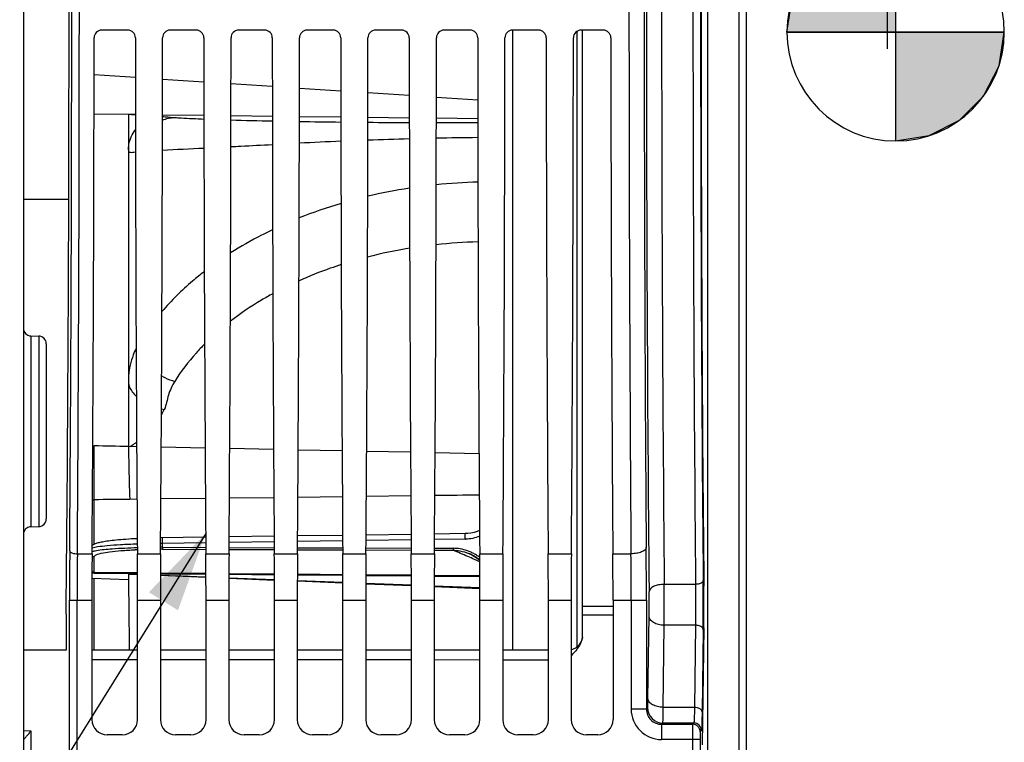
# Model space of a CAD drawing. Units: millimetres. Extents: x 0 to 594, y 0 to 420.
# Drawn here: x 128 to 171, y 248 to 280 of the extents above; entities that cross this region are included whole.
import ezdxf

# ---------------------------------------------------------------- set-up
doc = ezdxf.new("R2010")
doc.units = ezdxf.units.MM
doc.header["$LTSCALE"] = 32.67
doc.layers.get('0').update_dxf_attribs({"linetype": 'CONTINUOUS'})
doc.layers.add('7_ALL_FEATURES', color=7, linetype='CONTINUOUS')
doc.styles.get("Standard").update_dxf_attribs({"font": 'txt', "width": 0.85})
doc.dimstyles.get("Standard").update_dxf_attribs({"dimtxt": 3.5, "dimasz": 3.5, "dimexe": 1.5, "dimexo": 1, "dimtad": 1, "dimdec": 4, "dimtxsty": 'STANDARD', "dimblk": '_FILLED', "dimblk1": '_FILLED', "dimblk2": '_FILLED', "dimcen": 0.09, "dimclrt": 5, "dimadec": 0, "dimazin": 0, "dimtol": 1, "dimtp": 0.0001, "dimtm": 0.0001, "dimtfac": 1, "dimtdec": 4, "dimtofl": 0, "dimtmove": 0, "dimatfit": 3, "dimldrblk": '_FILLED', "dimfxl": 1, "dimtolj": 1, "dimarcsym": 0})

# ---------------------------------------------------------------- blocks, each defined once
blk = doc.blocks.new('_FILLED')
at = {"color": 0, "linetype": 'BYBLOCK'}
blk.add_solid([(0, 0), (-1, 0.214), (-1, -0.214)], dxfattribs=at)
blk = doc.blocks.new('CG_BL5', base_point=(166.581, 279.317))
at = {"linetype": 'CONTINUOUS'}
for points in [[(166.581, 279.317), (161.819, 279.317), (162.052, 280.789), (162.728, 282.117), (163.782, 283.17), (165.11, 283.847), (166.581, 284.08)], [(166.581, 279.317), (166.581, 274.555), (168.053, 274.788), (169.381, 275.464), (170.434, 276.518), (171.111, 277.846), (171.344, 279.317)]]:
    blk.add_hatch(color=7, dxfattribs=at).paths.add_polyline_path(points)
at = {"color": 7, "linetype": 'CONTINUOUS'}
for p, q in [((166.581, 284.08), (166.581, 279.317)), ((161.819, 279.317), (166.581, 279.317)), ((166.581, 279.317), (171.344, 279.317)), ((166.581, 279.317), (166.581, 274.555))]:
    blk.add_line(p, q, dxfattribs=at)
at = {"color": 2, "linetype": 'CONTINUOUS'}
blk.add_line((166.581, 279.286), (166.613, 279.317), dxfattribs=at)
at = {"color": 7, "linetype": 'CONTINUOUS'}
for points in [[(166.581, 279.317), (161.819, 279.317), (162.052, 280.789), (162.728, 282.117), (163.782, 283.17), (165.11, 283.847), (166.581, 284.08), (166.581, 279.317)], [(166.581, 279.317), (166.581, 274.555), (168.053, 274.788), (169.381, 275.464), (170.434, 276.518), (171.111, 277.846), (171.344, 279.317), (166.581, 279.317)]]:
    blk.add_lwpolyline(points, dxfattribs=at)
for start, end in [(90, 180), (0, 90), (180, 270), (270, 360)]:
    blk.add_arc((166.581, 279.317), 4.763, start, end, dxfattribs=at)

msp = doc.modelspace()

# ---------------------------------------------------------------- linework, layer by layer
at = {"color": 7, "linetype": 'CONTINUOUS'}
for p, q in [((128.366707, 356.260612), (128.366707, 203.982242)), ((160.033374, 329.327111), (160.033374, 231.315576)), ((166.221057, 278.590653), (166.221057, 281.603249)), ((132.937952, 279.404676), (131.795462, 279.404676)), ((135.937952, 279.404676), (134.795462, 279.404676)), ((138.937952, 279.404676), (137.795462, 279.404676)), ((141.937952, 279.404676), (140.795462, 279.404676)), ((144.937952, 279.404676), (143.795462, 279.404676)), ((147.937952, 279.404676), (146.795462, 279.404676)), ((150.937952, 279.404676), (149.795462, 279.404676)), ((149.80004, 279.404676), (149.80004, 252.241949)), ((153.771285, 279.404676), (152.795462, 279.404676)), ((152.866707, 252.907615), (152.866707, 279.404676)), ((132.966707, 275.707724), (131.463708, 275.728513)), ((133.273916, 275.704013), (132.966707, 275.708159)), ((132.966707, 275.706413), (132.966707, 261.165258)), ((136.273971, 275.66412), (134.459476, 275.68811)), ((139.274024, 275.625664), (137.459421, 275.648722)), ((142.274075, 275.589274), (140.459369, 275.610992)), ((145.274121, 275.556019), (143.45932, 275.575679)), ((148.27416, 275.527856), (146.459276, 275.544126)), ((128.694223, 266.011441), (129.039191, 266.005419)), ((129.366707, 265.672057), (129.366707, 257.994015)), ((133.326914, 261.155573), (132.966707, 261.16286)), ((136.327274, 261.094981), (134.406372, 261.133753)), ((139.327632, 261.034526), (137.406013, 261.073234)), ((142.327993, 260.974135), (140.405653, 261.012824)), ((145.32837, 260.913762), (143.405285, 260.952456)), ((148.328748, 260.853425), (146.404907, 260.892108)), ((128.694223, 257.654631), (129.039191, 257.660653)), ((136.353676, 257.191304), (134.379526, 257.163391)), ((139.353356, 257.233384), (137.379847, 257.205704)), ((142.353037, 257.27543), (140.380167, 257.247781)), ((145.352718, 257.317445), (143.380486, 257.289826)), ((147.727237, 257.350681), (146.380805, 257.331838)), ((147.888891, 256.475307), (147.889125, 256.475207)), ((148.253636, 256.271529), (148.361133, 256.190279)), ((131.465138, 255.621284), (133.36428, 255.604513)), ((132.966707, 255.608024), (132.966707, 255.329893)), ((133.364459, 255.560634), (132.966707, 255.576233)), ((133.364492, 255.55128), (132.966707, 255.567609)), ((136.36495, 255.42814), (134.36877, 255.510057)), ((136.364903, 255.442869), (134.368815, 255.521231)), ((134.369093, 255.59564), (136.364393, 255.57802)), ((139.365312, 255.324968), (137.368382, 255.403451)), ((137.368988, 255.569149), (139.364491, 255.551528)), ((140.36889, 255.542658), (142.364589, 255.525035)), ((143.368792, 255.516167), (145.364687, 255.498542)), ((146.368694, 255.489676), (148.364786, 255.47205)), ((132.966707, 255.329808), (131.368308, 255.385626)), ((139.365359, 255.30507), (137.368314, 255.386976)), ((142.365711, 255.182085), (140.367937, 255.263964)), ((142.365648, 255.206971), (140.368008, 255.285543)), ((145.366004, 255.059193), (143.367584, 255.141038)), ((145.365947, 255.088914), (143.367666, 255.167548)), ((148.366255, 254.936388), (146.367325, 255.018198)), ((148.366182, 254.970838), (146.36739, 255.049502)), ((131.366707, 254.435375), (131.366707, 249.204031)), ((133.366707, 249.204031), (133.366707, 254.435375)), ((134.366707, 254.435375), (134.366707, 249.204031)), ((136.366707, 249.204031), (136.366707, 254.435375)), ((137.366707, 254.435375), (137.366707, 249.204031)), ((139.366707, 249.204031), (139.366707, 254.435375)), ((140.366707, 254.435375), (140.366707, 249.204031)), ((142.366707, 249.204031), (142.366707, 254.435375)), ((143.366707, 254.435375), (143.366707, 249.204031)), ((145.366707, 249.204031), (145.366707, 254.435375)), ((146.366707, 254.435375), (146.366707, 249.204031)), ((148.366707, 249.204031), (148.366707, 254.435375)), ((149.366707, 254.435375), (149.366707, 249.204031)), ((151.366707, 249.204031), (151.366707, 254.435375)), ((152.366707, 254.435375), (152.366707, 249.204031)), ((154.20004, 254.435375), (154.20004, 249.204031)), ((158.177183, 253.2307), (158.112202, 248.10679)), ((130.235985, 252.250332), (128.366707, 252.251179)), ((133.366707, 252.248928), (131.366707, 252.24982)), ((136.366707, 252.247605), (134.366707, 252.248483)), ((139.366707, 252.246304), (137.366707, 252.247167)), ((142.366707, 252.245025), (140.366707, 252.245874)), ((145.366707, 252.243768), (143.366707, 252.244602)), ((148.366707, 252.242533), (146.366707, 252.243352)), ((151.366707, 252.241319), (149.366707, 252.242125)), ((132.700142, 248.537466), (132.033272, 248.537466)), ((135.700142, 248.537466), (135.033272, 248.537466)), ((138.700142, 248.537466), (138.033272, 248.537466)), ((141.700142, 248.537466), (141.033272, 248.537466)), ((144.700142, 248.537466), (144.033272, 248.537466)), ((147.700142, 248.537466), (147.033272, 248.537466)), ((150.700142, 248.537466), (150.033272, 248.537466)), ((153.533475, 248.537466), (153.033272, 248.537466))]:
    msp.add_line(p, q, dxfattribs=at)
at = {"color": 9, "linetype": 'CONTINUOUS'}
for p, q in [((158.36089, 230.958816), (158.36089, 329.68387)), ((159.705858, 329.660393), (159.705858, 230.982293)), ((152.616707, 279.351768), (152.616707, 252.389237)), ((131.465253, 277.458544), (133.272051, 277.339743)), ((134.4613, 277.261547), (136.27221, 277.142475)), ((137.461122, 277.064301), (139.272423, 276.945204)), ((140.460905, 276.867058), (142.272639, 276.747932)), ((143.460689, 276.669815), (145.272855, 276.550661)), ((146.460473, 276.472572), (148.273071, 276.353389)), ((128.694223, 266.011441), (128.694223, 257.654631)), ((129.039191, 266.005419), (129.039191, 257.660653)), ((131.465252, 258.836694), (131.465792, 261.193651)), ((132.966707, 261.165258), (132.967574, 261.122597)), ((133.341738, 258.856981), (133.022663, 258.853389)), ((136.3415, 258.891135), (134.391757, 258.868848)), ((139.341261, 258.926332), (137.391992, 258.903317)), ((142.341008, 258.963035), (140.392246, 258.938999)), ((145.340744, 259.00153), (143.392512, 258.976315)), ((131.465253, 256.885281), (131.465252, 258.836695)), ((134.45892, 256.918974), (134.377488, 256.917904)), ((136.35554, 256.945847), (134.45892, 256.918974)), ((134.45892, 256.752257), (134.45892, 256.918974)), ((134.45892, 256.752257), (136.357059, 256.745829)), ((137.376328, 256.742376), (139.357137, 256.73566)), ((139.355217, 256.98832), (137.377984, 256.960328)), ((140.376251, 256.732203), (142.357214, 256.725477)), ((142.354895, 257.030758), (140.378306, 257.002798)), ((143.376173, 256.722016), (145.357291, 256.715281)), ((145.354573, 257.073161), (143.378628, 257.045233)), ((146.376096, 256.711816), (147.195498, 256.709028)), ((147.720846, 257.106585), (146.37895, 257.087633)), ((130.728498, 256.468443), (131.374246, 256.468305)), ((131.465236, 255.621283), (131.465253, 256.340283)), ((133.359167, 256.468305), (134.374246, 256.468305)), ((134.466189, 256.666032), (136.357715, 256.659488)), ((136.359167, 256.468305), (137.374246, 256.468305)), ((137.375672, 256.655965), (139.357794, 256.6491)), ((139.359167, 256.468305), (140.374246, 256.468305)), ((140.375593, 256.645573), (142.357873, 256.6387)), ((142.359167, 256.468305), (143.374246, 256.468305)), ((143.375514, 256.635169), (145.357952, 256.628288)), ((145.359167, 256.468305), (146.374246, 256.468305)), ((146.375435, 256.624754), (147.20303, 256.621879)), ((148.359167, 256.468305), (149.374246, 256.468305)), ((151.359167, 256.468305), (152.374246, 256.468305)), ((154.192501, 256.468305), (154.986907, 256.468443)), ((148.361875, 256.115277), (148.130219, 256.218664)), ((131.465253, 255.663134), (133.364089, 255.646366)), ((134.369284, 255.63749), (136.36421, 255.619874)), ((137.369163, 255.610999), (139.364331, 255.593381)), ((140.369045, 255.584508), (142.364434, 255.566888)), ((143.368947, 255.558017), (145.364532, 255.540395)), ((146.368849, 255.531526), (148.36463, 255.513903)), ((131.465661, 254.423227), (131.465766, 255.381856)), ((157.816204, 255.130114), (156.444495, 255.130048)), ((130.387173, 247.716276), (130.387173, 254.435375)), ((130.387173, 254.435375), (131.366707, 254.435375)), ((130.720455, 247.560606), (130.720455, 254.435187)), ((131.465433, 252.248942), (131.465661, 254.423227)), ((133.366707, 254.435375), (134.366707, 254.435375)), ((136.366707, 254.435375), (137.366707, 254.435375)), ((139.366707, 254.435375), (140.366707, 254.435375)), ((142.366707, 254.435375), (143.366707, 254.435375)), ((145.366707, 254.435375), (146.366707, 254.435375)), ((148.366707, 254.435375), (149.366707, 254.435375)), ((151.366707, 254.435375), (152.366707, 254.435375)), ((154.20004, 254.15223), (152.866707, 254.15324)), ((154.20004, 254.435375), (155.662018, 254.435375)), ((154.995453, 254.435187), (154.995453, 249.666009)), ((155.662018, 254.435375), (155.662018, 249.665881)), ((154.20004, 253.78213), (152.866707, 253.783228)), ((155.731156, 250.133392), (155.776796, 253.73226)), ((156.397721, 249.741536), (156.443362, 253.340404)), ((157.813938, 253.34045), (156.443362, 253.340404)), ((157.813938, 253.34045), (157.768297, 249.741537)), ((158.14722, 253.144475), (158.10158, 249.545607)), ((131.366707, 251.837527), (133.366707, 251.836632)), ((134.366707, 251.836186), (136.366707, 251.835299)), ((137.366707, 251.834859), (139.366707, 251.833988)), ((140.366707, 251.833559), (142.366707, 251.832716)), ((143.366707, 251.832304), (145.366707, 251.831499)), ((146.366707, 251.831104), (148.366707, 251.830322)), ((149.366707, 251.829933), (151.366707, 251.829148)), ((155.662018, 249.666009), (154.995453, 249.666009)), ((155.662018, 249.665881), (155.717339, 249.72133)), ((157.768297, 249.741537), (156.397721, 249.741536)), ((156.328446, 248.999443), (156.383904, 249.054765)), ((156.328446, 248.999443), (157.685342, 248.999443)), ((156.328583, 248.999443), (156.328583, 248.332878)), ((157.740664, 249.054765), (156.383904, 249.054765)), ((157.740664, 249.054765), (157.685342, 248.999443)), ((128.366707, 248.721373), (128.694223, 248.711286)), ((128.694223, 248.711286), (128.694223, 247.637511)), ((158.073946, 248.721482), (158.018625, 248.666161)), ((158.012908, 248.332878), (156.328583, 248.332878)), ((157.679625, 248.33308), (157.679625, 247.561554)), ((158.012908, 248.332878), (158.012908, 247.716276))]:
    msp.add_line(p, q, dxfattribs=at)
at = {"color": 7, "linetype": 'CONTINUOUS'}
for points in [[(133.354142, 257.129951), (133.236497, 257.12382), (133.104277, 257.116203), (132.97777, 257.108199), (132.856918, 257.099846), (132.741774, 257.091186), (132.632366, 257.082257), (132.528537, 257.073087), (132.430207, 257.063707), (132.337283, 257.054146), (132.24958, 257.044423), (132.167023, 257.034561), (132.089501, 257.024584), (132.016772, 257.014492), (131.948733, 257.004305), (131.885231, 256.994032), (131.825972, 256.983652), (131.770856, 256.973173), (131.719769, 256.962594), (131.67239, 256.951865), (131.628618, 256.94097), (131.58833, 256.929882), (131.551108, 256.918471), (131.517072, 256.906748), (131.485812, 256.89453), (131.456085, 256.881156), (131.428298, 256.866501), (131.402084, 256.849955), (131.376996, 256.830353)], [(148.351422, 257.494153), (148.249373, 257.449064), (148.114702, 257.404936), (147.975928, 257.373833), (147.834382, 257.355763), (147.727232, 257.350724)], [(147.888882, 256.475305), (148.006736, 256.420193), (148.132185, 256.350615), (148.253636, 256.271529)]]:
    msp.add_lwpolyline(points, dxfattribs=at)
at = {"color": 9, "linetype": 'CONTINUOUS'}
for centre, radius, start, end in [((2973.890021, 280.321343), 2818.227597, 179.481256053, 180.518743947), ((2903.438489, 280.321343), 2747.1095, 179.474584056, 180.52541594), ((2958.159657, 280.321342), 2800.456758, 179.484592376, 180.515405394), ((2922.590725, 280.321343), 2764.554543, 179.481257455, 180.518742545), ((-3103.446193, 280.321343), 3234.262651, 359.577436016, 0.422564016), ((3407.749293, 280.321343), 3252.849843, 179.57985062, 180.420149348), ((-3067.133721, 280.321343), 3197.616896, 359.575019235, 0.424980765), ((3334.910808, 280.321343), 3179.344793, 179.575019234, 180.424980766), ((131.235009, 223.010359), 52.724496, 87.7836273, 88.0317707), ((143.083059, 467.114391), 191.724481, 268.31900859, 268.86160407), ((145.957261, 616.066067), 340.704285, 269.07529906, 269.38059922), ((146.813037, 698.299743), 422.942515, 269.54561695, 269.79154299), ((146.894247, 721.200199), 445.843133, 269.94405895, 270.17736356), ((156.752847, -64.064938), 338.910188, 92.44826579, 92.75595451), ((150.520669, 85.72934), 188.985805, 91.59042615, 92.1418475), ((149.428664, 127.059636), 147.640793, 90.44754229, 91.15298299), ((112.458445, 743.364781), 469.726549, 272.68425558, 272.90641817), ((148.840769, 249.10764), 23.645492, 91.3606487, 95.7938463), ((148.739544, 249.863124), 22.882987, 98.6959685, 103.3587563), ((148.2484, 251.696341), 20.984191, 106.5205097, 111.8164836), ((148.818969, 247.87009), 22.26422, 91.3709508, 96.1166368), ((148.646071, 249.095162), 21.02651, 99.1923705, 104.3212387), ((131.041735, 264.404931), 3.851377, 331.1383477, 335.2608251), ((135.076128, 265.502186), 2.761621, 256.1721049, 258.7982092), ((130.33913, 265.612438), 5.201211, 301.4101424, 303.4822377), ((130.599296, 265.216854), 4.727744, 303.4972972, 305.2210153), ((131.466335, 258.664609), 0.171904, 109.6009279, 115.9288048), ((134.281596, 216.014989), 40.737653, 89.7505994, 89.8668804), ((147.189261, 254.92637), 1.782669, 84.8490606, 89.7995659), ((147.177019, 254.802865), 1.906774, 75.3074005, 84.8158773), ((147.696694, 258.851935), 1.745516, 270.792809, 271.4409541), ((-137.32962, 254.500771), 292.991645, 359.98721153, 0.43777032), ((418.79843, 254.449993), 288.411258, 179.57211415, 180.002904), ((384.19222, 254.449125), 253.471765, 179.54354049, 180.00315055), ((131.466867, 256.50576), 0.165485, 259.4280512, 269.4411463), ((134.198791, 235.20691), 21.456826, 92.2487071, 92.4937453), ((134.36864, 228.189116), 28.477082, 89.8037313, 89.9889721), ((118.259416, 188.775051), 73.762625, 66.36343034, 66.89679218), ((147.144154, 254.681887), 2.032132, 65.7603044, 75.2762095), ((121.785472, 196.848159), 64.953079, 66.07148311, 66.35766364), ((147.101679, 254.583648), 2.139149, 61.0800623, 65.8032174), ((147.072459, 254.53099), 2.199371, 56.2992753, 61.0771589), ((147.047563, 254.493062), 2.244738, 54.1616295, 56.3077498), ((-73.052807, 254.493316), 228.048267, 359.98539532, 0.49624514), ((128.874489, 260.071561), 6.078999, 312.3124352, 312.7488434), ((16.47951, 254.323878), 139.967307, 359.5974104, 0.33000853), ((53.522593, 254.328711), 104.631329, 359.3515027, 0.52753279), ((105.394232, 254.322341), 50.38602, 359.3289825, 0.550053), ((156.328556, 249.665981), 1.333098, 179.9988274, 270.0011726), ((156.328254, 249.66568), 0.666236, 179.982671, 270.0165276), ((156.38415, 249.721575), 0.66681, 180.0210623, 269.9789377), ((157.68522, 248.666038), 0.333405, 0.021061, 89.9789391), ((157.740541, 248.72136), 0.333405, 0.0210626, 89.9789374)]:
    msp.add_arc(centre, radius, start, end, dxfattribs=at)
at = {"color": 7, "linetype": 'CONTINUOUS'}
for centre, radius, start, end in [((131.795756, 279.071398), 0.333279, 90.0505206, 180.0481724), ((132.937658, 279.071398), 0.333279, 359.9518276, 89.9494794), ((134.795756, 279.071398), 0.333279, 90.0505206, 180.0481724), ((135.937658, 279.071398), 0.333279, 359.9518276, 89.9494794), ((137.795756, 279.071398), 0.333279, 90.0505206, 180.0481724), ((138.937658, 279.071398), 0.333279, 359.9518276, 89.9494794), ((140.795756, 279.071398), 0.333279, 90.0505206, 180.0481724), ((141.937658, 279.071398), 0.333279, 359.9518276, 89.9494794), ((143.795756, 279.071398), 0.333279, 90.0505206, 180.0481724), ((144.937658, 279.071398), 0.333279, 359.9518276, 89.9494794), ((146.795756, 279.071398), 0.333279, 90.0505206, 180.0481724), ((147.937658, 279.071398), 0.333279, 359.9518276, 89.9494794), ((149.795756, 279.071398), 0.333279, 90.0505206, 180.0481724), ((150.937658, 279.071398), 0.333279, 359.9518276, 89.9494794), ((152.795756, 279.071398), 0.333279, 90.0505206, 180.0481724), ((153.770992, 279.071398), 0.333279, 359.9518276, 89.9494794), ((128.70004, 266.344723), 0.333333, 180.0019899, 269.0000347), ((129.033374, 265.672137), 0.333333, 359.9980936, 88.9999609), ((129.033374, 257.993935), 0.333333, 271.0000391, 0.0019064), ((128.70004, 257.321349), 0.333333, 90.9999653, 179.9980101), ((147.121414, 254.67999), 1.952489, 64.9246902, 66.8462483), ((147.087264, 254.611038), 2.029416, 55.7493606, 64.8764438), ((147.041682, 254.542396), 2.111809, 51.3144968, 55.7752799), ((131.466707, 255.787951), 0.166667, 234.1587826, 269.4940555), ((152.20004, 252.90765), 0.666666, 284.5126301, 359.8735566), ((152.159149, 252.90853), 0.707559, 352.3380887, 359.9258899)]:
    msp.add_arc(centre, radius, start, end, dxfattribs=at)
for centre, major_axis, ratio, start_param, end_param in [((129.464862, 280.321343), (0, 51.583333), 0.017455065, -2.110407009, -1.051329605), ((158.935219, 280.321343), (0, 50.166667), 0.017455065, 1.042862889, 2.098729764), ((130.438679, 280.321343), (0, 58.666667), 0.017455065, -1.989510326, -1.592108598), ((134.294735, 280.321343), (0, 58.666667), 0.017455065, -4.691076709, -4.293674981), ((133.438679, 280.321343), (0, 58.666667), 0.017455065, -1.989510326, -1.592108598), ((137.294735, 280.321343), (0, 58.666667), 0.017455065, -4.691076709, -4.293674981), ((136.438679, 280.321343), (0, 58.666667), 0.017455065, -1.989510326, -1.592108598), ((140.294735, 280.321343), (0, 58.666667), 0.017455065, -4.691076709, -4.293674981), ((139.438679, 280.321343), (0, 58.666667), 0.017455065, -1.989510326, -1.592108598), ((143.294735, 280.321343), (0, 58.666667), 0.017455065, -4.691076709, -4.293674981), ((142.438679, 280.321343), (0, 58.666667), 0.017455065, -1.989510326, -1.592108598), ((146.294735, 280.321343), (0, 58.666667), 0.017455065, -4.691076709, -4.293674981), ((145.438679, 280.321343), (0, 58.666667), 0.017455065, -1.989510326, -1.592108598), ((149.294735, 280.321343), (0, 58.666667), 0.017455065, -4.691076709, -4.293674981), ((148.438679, 280.321343), (0, 58.666667), 0.017455065, -1.989510326, -1.592108598), ((152.294735, 280.321343), (0, 58.666667), 0.017455065, -4.691076709, -4.293674981), ((151.438679, 280.321343), (0, 58.666667), 0.017455065, -1.989510326, -1.592108598), ((155.128068, 280.321343), (0, 58.666667), 0.017455065, -4.691076709, -4.293674981), ((131.453982, 254.435375), (0, 5), 0.017455065, 1.152082328, 1.570796327), ((133.279432, 254.435375), (0, 5), 0.017455065, -1.570796327, -1.152082328), ((134.453982, 254.435375), (0, 5), 0.017455065, 1.152082328, 1.570796327), ((136.279432, 254.435375), (0, 5), 0.017455065, -1.570796327, -1.152082328), ((137.453982, 254.435375), (0, 5), 0.017455065, 1.152082328, 1.570796327), ((139.279432, 254.435375), (0, 5), 0.017455065, -1.570796327, -1.152082328), ((140.453982, 254.435375), (0, 5), 0.017455065, 1.152082328, 1.570796327), ((142.279432, 254.435375), (0, 5), 0.017455065, -1.570796327, -1.152082328), ((143.453982, 254.435375), (0, 5), 0.017455065, 1.152082328, 1.570796327), ((145.279432, 254.435375), (0, 5), 0.017455065, -1.570796327, -1.152082328), ((146.453982, 254.435375), (0, 5), 0.017455065, 1.152082328, 1.570796327), ((148.279432, 254.435375), (0, 5), 0.017455065, -1.570796327, -1.152082328), ((149.453982, 254.435375), (0, 5), 0.017455065, 1.152082328, 1.570796327), ((151.279432, 254.435375), (0, 5), 0.017455065, -1.570796327, -1.152082328), ((152.453982, 254.435375), (0, 5), 0.017455065, 1.152082328, 1.570796327), ((154.112765, 254.435375), (0, 5), 0.017455065, -1.570796327, -1.152082328), ((158.153647, 254.210342), (0, 1.666667), 0.017455065, -2.199114858, -1.042862889), ((130.262273, 252.961385), (0, 1.666667), 0.017455065, 1.031185645, 2.011910158), ((132.033475, 249.204234), (0.471548, 0.471548), 0.99969546, 2.356346783, 3.926838524), ((132.699939, 249.204234), (0.471548, -0.471548), 0.99969546, -0.78524587, 0.78524587), ((135.033475, 249.204234), (0.471548, 0.471548), 0.99969546, 2.356346783, 3.926838524), ((135.699939, 249.204234), (0.471548, -0.471548), 0.99969546, -0.78524587, 0.78524587), ((138.033475, 249.204234), (0.471548, 0.471548), 0.99969546, -3.926838524, -2.356346783), ((138.699939, 249.204234), (0.471548, -0.471548), 0.99969546, -0.78524587, 0.78524587), ((141.033475, 249.204234), (0.471548, 0.471548), 0.99969546, 2.356346783, 3.926838524), ((141.699939, 249.204234), (0.471548, -0.471548), 0.99969546, -0.78524587, 0.78524587), ((144.033475, 249.204234), (0.471548, 0.471548), 0.99969546, 2.356346783, 3.926838524), ((144.699939, 249.204234), (0.471548, -0.471548), 0.99969546, -0.78524587, 0.78524587), ((147.033475, 249.204234), (0.471548, 0.471548), 0.99969546, -3.926838524, -2.356346783), ((147.699939, 249.204234), (0.471548, -0.471548), 0.99969546, -0.78524587, 0.78524587), ((150.033475, 249.204234), (0.471548, 0.471548), 0.99969546, 2.356346783, 3.926838524), ((150.699939, 249.204234), (0.471548, -0.471548), 0.99969546, -0.78524587, 0.78524587), ((153.033475, 249.204234), (0.471548, 0.471548), 0.99969546, 2.356346783, 3.926838524), ((153.533272, 249.204234), (0.471548, -0.471548), 0.99969546, -0.78524587, 0.78524587)]:
    msp.add_ellipse(centre, major_axis=major_axis, ratio=ratio, start_param=start_param, end_param=end_param, dxfattribs=at)
at = {"color": 9, "linetype": 'CONTINUOUS'}
for points in [[(134.458625, 275.465329), (134.628111, 275.534899), (134.813768, 275.573538), (134.996958, 275.576179)], [(133.022663, 258.853389), (132.503533, 258.847224), (131.98439, 258.842149), (131.465252, 258.836695)], [(148.340471, 259.042), (147.691243, 259.033011), (147.042013, 259.024179), (146.392782, 259.015488)], [(131.408667, 258.826551), (131.426716, 258.832984), (131.446092, 258.836511), (131.465252, 258.836672)], [(148.353609, 257.238083), (148.161403, 257.156096), (147.949484, 257.112225), (147.740588, 257.10697)], [(131.372435, 256.562328), (131.380561, 256.565407), (131.388778, 256.568252), (131.397044, 256.570932)], [(131.373186, 256.36885), (131.392083, 256.356117), (131.414102, 256.347248), (131.436505, 256.343084)], [(131.397044, 256.570932), (131.421152, 256.57875), (131.445693, 256.585245), (131.470348, 256.59112)], [(131.465253, 256.340283), (131.465257, 256.350691), (131.469768, 256.361228), (131.475906, 256.369634)], [(131.470348, 256.59112), (131.500943, 256.598411), (131.531781, 256.604704), (131.562704, 256.610448)], [(131.369173, 255.694477), (131.396541, 255.674831), (131.431565, 255.663411), (131.465253, 255.663118)], [(158.149479, 255.292057), (158.148782, 255.269725), (158.137366, 255.247455), (158.122674, 255.230622)]]:
    msp.add_open_spline(points, degree=3, dxfattribs=at)
for points, knots in [([(134.459492, 275.624802), (134.500799, 275.620957), (134.67974, 275.602571), (134.858836, 275.584988), (134.996958, 275.576179)], [0, 0, 0, 0, 0.230620988, 1, 1, 1, 1]), ([(134.996958, 275.576179), (135.089264, 275.570291), (135.514702, 275.54512), (135.940483, 275.526114), (136.273904, 275.512893)], [0, 0, 0, 0, 0.217031296, 1, 1, 1, 1]), ([(132.966707, 274.160414), (132.966707, 274.237914), (132.993555, 274.551337), (133.129501, 274.852823), (133.273803, 275.039792)], [0, 0, 0, 0, 0.247069434, 1, 1, 1, 1]), ([(137.457175, 274.302552), (137.601772, 274.309953), (138.207916, 274.341004), (138.814065, 274.371967), (139.275637, 274.395126)], [0, 0, 0, 0, 0.238551177, 1, 1, 1, 1]), ([(132.966707, 274.160394), (132.966706, 274.134422), (132.971315, 274.079757), (133.05285, 274.04405), (133.15277, 274.056111), (133.230572, 274.068091), (133.276306, 274.07622)], [0, 0, 0, 0, 0.20565902, 0.376043162, 0.632173683, 1, 1, 1, 1]), ([(139.284442, 270.665217), (139.123385, 270.58792), (138.495611, 270.275487), (137.885865, 269.926528), (137.445362, 269.645416)], [0, 0, 0, 0, 0.254770213, 1, 1, 1, 1]), ([(136.290315, 268.83252), (136.11703, 268.697947), (135.457271, 268.161057), (134.847416, 267.561612), (134.435818, 267.083078)], [0, 0, 0, 0, 0.257939324, 1, 1, 1, 1]), ([(142.289319, 269.134856), (142.129827, 269.083479), (141.504581, 268.872993), (140.890397, 268.629373), (140.441194, 268.428316)], [0, 0, 0, 0, 0.253995187, 1, 1, 1, 1]), ([(139.293883, 267.860422), (139.127224, 267.769445), (138.484564, 267.403103), (137.869203, 266.988136), (137.434402, 266.651556)], [0, 0, 0, 0, 0.256681022, 1, 1, 1, 1]), ([(133.303805, 265.465865), (133.258008, 265.372224), (133.092378, 264.99375), (132.998526, 264.583215), (132.976347, 264.275234)], [0, 0, 0, 0, 0.252387284, 1, 1, 1, 1]), ([(136.303206, 265.654977), (136.176437, 265.527217), (135.697475, 265.019438), (135.271451, 264.460682), (134.996958, 264.021348)], [0, 0, 0, 0, 0.257845341, 1, 1, 1, 1]), ([(134.423143, 264.265113), (134.468511, 264.238074), (134.650845, 264.137531), (134.84682, 264.061323), (134.996958, 264.021348)], [0, 0, 0, 0, 0.253693146, 1, 1, 1, 1]), ([(132.972861, 263.917691), (132.980019, 263.872147), (133.041263, 263.663802), (133.188151, 263.491511), (133.313384, 263.377945)], [0, 0, 0, 0, 0.214269341, 1, 1, 1, 1]), ([(134.996958, 264.021348), (134.879302, 263.832899), (134.688029, 263.431708), (134.630362, 262.989067), (134.539641, 262.793176)], [0, 0, 0, 0, 0.507172273, 1, 1, 1, 1]), ([(132.967574, 261.122597), (132.97246, 260.88286), (132.9886, 260.126409), (133.005978, 259.369961), (133.022663, 258.85339)], [0, 0, 0, 0, 0.316915817, 1, 1, 1, 1]), ([(134.458923, 256.918996), (134.457543, 256.946523), (134.456055, 257.001195), (134.456093, 257.067727), (134.457965, 257.114057), (134.459347, 257.14084), (134.46198, 257.154093), (134.463218, 257.164663), (134.465304, 257.164775)], [0, 0, 0, 0, 0.335095855, 0.666433592, 0.8029891, 0.908131177, 0.974603974, 1, 1, 1, 1]), ([(147.720846, 257.106585), (147.719507, 257.134027), (147.718069, 257.188407), (147.71813, 257.254536), (147.719993, 257.300468), (147.721355, 257.326983), (147.723964, 257.340092), (147.725171, 257.350549), (147.727233, 257.350663)], [0, 0, 0, 0, 0.336385375, 0.6675202, 0.803722227, 0.908505742, 0.974720644, 1, 1, 1, 1]), ([(133.355318, 256.892644), (133.108767, 256.883659), (132.667065, 256.863356), (132.0866, 256.823354), (131.672512, 256.77752), (131.452389, 256.742232), (131.373742, 256.717252)], [0, 0, 0, 0, 0.371601774, 0.666099042, 0.875710137, 1, 1, 1, 1]), ([(131.562704, 256.610448), (131.790009, 256.65267), (132.389047, 256.705622), (132.987952, 256.731995), (133.356478, 256.741357)], [0, 0, 0, 0, 0.385426176, 1, 1, 1, 1]), ([(134.45892, 256.752257), (134.459476, 256.732406), (134.462926, 256.704727), (134.461417, 256.673689), (134.466189, 256.666032)], [0, 0, 0, 0, 0.687587125, 1, 1, 1, 1]), ([(147.195499, 256.709036), (147.196048, 256.688959), (147.199519, 256.660951), (147.197959, 256.629571), (147.202765, 256.621808)], [0, 0, 0, 0, 0.687468177, 1, 1, 1, 1]), ([(155.65347, 256.739362), (155.649881, 256.647697), (155.463764, 256.538425), (155.23382, 256.483508), (155.071441, 256.468848), (154.986908, 256.4683)], [0, 0, 0, 0, 0.36609408, 0.66263935, 1, 1, 1, 1]), ([(130.395215, 256.603833), (130.397012, 256.558001), (130.534043, 256.477876), (130.649405, 256.468818), (130.728497, 256.468305)], [0, 0, 0, 0, 0.367054179, 1, 1, 1, 1]), ([(131.475906, 256.369634), (131.479637, 256.374745), (131.50255, 256.39891), (131.532868, 256.414288), (131.557255, 256.425219)], [0, 0, 0, 0, 0.191448195, 1, 1, 1, 1]), ([(131.557255, 256.425219), (131.627896, 256.456881), (131.822395, 256.506174), (132.183111, 256.563911), (132.679518, 256.61235), (133.055555, 256.634283), (133.265197, 256.643417)], [0, 0, 0, 0, 0.134482347, 0.345593355, 0.635459841, 1, 1, 1, 1]), ([(132.969553, 255.329559), (132.972616, 255.068488), (132.984538, 254.041393), (132.995913, 253.014291), (133.004009, 252.248257)], [0, 0, 0, 0, 0.254183565, 1, 1, 1, 1]), ([(156.444495, 255.130056), (156.359796, 255.129428), (156.197212, 255.111839), (155.955295, 255.043421), (155.781087, 254.906675), (155.77793, 254.806051)], [0, 0, 0, 0, 0.324765206, 0.61399233, 1, 1, 1, 1]), ([(157.816204, 255.130114), (157.817914, 254.983278), (157.822354, 254.386732), (157.820783, 253.790116), (157.813938, 253.34045)], [0, 0, 0, 0, 0.246152403, 1, 1, 1, 1]), ([(158.017432, 255.164395), (158.002538, 255.158804), (157.937323, 255.138404), (157.868538, 255.130431), (157.816204, 255.130043)], [0, 0, 0, 0, 0.233113463, 1, 1, 1, 1]), ([(158.122674, 255.230622), (158.116719, 255.223799), (158.086318, 255.194989), (158.047988, 255.175865), (158.017432, 255.164395)], [0, 0, 0, 0, 0.21720636, 1, 1, 1, 1]), ([(156.443362, 253.340404), (156.358406, 253.341109), (156.195693, 253.360304), (155.981726, 253.440822), (155.825319, 253.56361), (155.778061, 253.67961), (155.776796, 253.73226)], [0, 0, 0, 0, 0.304599217, 0.581149704, 0.811180441, 1, 1, 1, 1]), ([(158.015282, 253.298939), (158.000488, 253.305652), (157.936045, 253.330083), (157.866493, 253.339967), (157.813937, 253.340404)], [0, 0, 0, 0, 0.236125274, 1, 1, 1, 1]), ([(158.14722, 253.144475), (158.146859, 253.159497), (158.130543, 253.229549), (158.065302, 253.276243), (158.015282, 253.298939)], [0, 0, 0, 0, 0.214801895, 1, 1, 1, 1]), ([(155.717339, 249.72133), (155.719428, 249.723452), (155.719005, 249.735134), (155.72234, 249.755777), (155.723283, 249.79116), (155.726405, 249.861333), (155.728776, 249.977133), (155.730438, 250.076794), (155.731156, 250.133392)], [0, 0, 0, 0, 0.021653244, 0.074978018, 0.159655915, 0.274494444, 0.588378078, 1, 1, 1, 1]), ([(156.397721, 249.741536), (156.312766, 249.742241), (156.150053, 249.761436), (155.936085, 249.841954), (155.779679, 249.964741), (155.732421, 250.080742), (155.731156, 250.133392)], [0, 0, 0, 0, 0.304599151, 0.581149596, 0.811180371, 1, 1, 1, 1]), ([(156.383904, 249.054765), (156.386402, 249.058957), (156.385087, 249.077238), (156.389194, 249.112575), (156.389723, 249.171012), (156.393084, 249.288271), (156.395284, 249.481048), (156.397002, 249.647211), (156.397721, 249.741536)], [0, 0, 0, 0, 0.021305945, 0.074548536, 0.159209801, 0.274073479, 0.588122045, 1, 1, 1, 1]), ([(157.768297, 249.741537), (157.766862, 249.64721), (157.764468, 249.513805), (157.759905, 249.347668), (157.756755, 249.249226), (157.75264, 249.171209), (157.75043, 249.111983), (157.744379, 249.077973), (157.744512, 249.057972), (157.740664, 249.054765)], [0, 0, 0, 0, 0.41141394, 0.581693506, 0.725209899, 0.840056451, 0.924723974, 0.978152927, 1, 1, 1, 1]), ([(158.10158, 249.545607), (158.100222, 249.602139), (158.020427, 249.686094), (157.892615, 249.730666), (157.810775, 249.741183), (157.768297, 249.741536)], [0, 0, 0, 0, 0.410978208, 0.69127478, 1, 1, 1, 1]), ([(158.10158, 249.545607), (158.100144, 249.432419), (158.097762, 249.272347), (158.093173, 249.072965), (158.090079, 248.954875), (158.085814, 248.861157), (158.083961, 248.790338), (158.077251, 248.749118), (158.078151, 248.725686), (158.073946, 248.721482)], [0, 0, 0, 0, 0.411589464, 0.581934484, 0.725496816, 0.840364591, 0.925019917, 0.97838196, 1, 1, 1, 1]), ([(157.685342, 248.999443), (157.683107, 248.99504), (157.685758, 248.975896), (157.681785, 248.938129), (157.682497, 248.876106), (157.680413, 248.756421), (157.680068, 248.572864), (157.679624, 248.417215), (157.679626, 248.33308)], [0, 0, 0, 0, 0.02223107, 0.081151595, 0.174580451, 0.299061857, 0.621262579, 1, 1, 1, 1]), ([(158.018625, 248.666161), (158.016841, 248.664424), (158.018467, 248.653866), (158.015409, 248.635817), (158.015634, 248.604333), (158.013817, 248.544724), (158.013293, 248.452752), (158.012907, 248.374958), (158.012908, 248.332878)], [0, 0, 0, 0, 0.022404484, 0.081397226, 0.174845105, 0.299302876, 0.621390608, 1, 1, 1, 1])]:
    msp.add_open_spline(points, degree=3, knots=knots, dxfattribs=at)
at = {"color": 7, "linetype": 'CONTINUOUS'}
for points in [[(131.406618, 261.187468), (131.425927, 261.191992), (131.445963, 261.193996), (131.465792, 261.193651)], [(132.966707, 261.167656), (132.466412, 261.176896), (131.966097, 261.18497), (131.465792, 261.193651)], [(147.203036, 256.621876), (147.296733, 256.621426), (147.390682, 256.61264), (147.482987, 256.59654)], [(147.482987, 256.59654), (147.622096, 256.572276), (147.759053, 256.530813), (147.888898, 256.475312)], [(152.860391, 252.814193), (152.854512, 252.770108), (152.844667, 252.72643), (152.831671, 252.683895)], [(152.724351, 252.446375), (152.631145, 252.289167), (152.507814, 252.1504), (152.380293, 252.01948)], [(152.831671, 252.683895), (152.806285, 252.600807), (152.768659, 252.521108), (152.724351, 252.446375)]]:
    msp.add_open_spline(points, degree=3, dxfattribs=at)
msp.add_open_spline([(128.366707, 248.315074), (128.366707, 248.33454), (128.421739, 248.376214), (128.485895, 248.458636), (128.590396, 248.572941), (128.658404, 248.662174), (128.694223, 248.711286)], degree=3, knots=[0, 0, 0, 0, 0.113514617, 0.34219651, 0.645526885, 1, 1, 1, 1], dxfattribs=at)
at = {"layer": '7_ALL_FEATURES', "color": 7, "linetype": 'CONTINUOUS'}
msp.add_line((130.353301, 271.98801), (128.366707, 271.98801), dxfattribs=at)

# ---------------------------------------------------------------- block references
at = {"color": 2, "linetype": 'CONTINUOUS'}
msp.add_blockref('CG_BL5', (166.581436, 279.317239), dxfattribs=at)

# ---------------------------------------------------------------- leaders
at = {"color": 2, "linetype": 'CONTINUOUS', "annotation_type": 0, "has_hookline": 1, "hookline_direction": 1, "text_width": 33.444444}
msp.add_leader([(136.3524, 257.359329), (105.440872, 207.735972), (102.259395, 207.735972)], dimstyle='STANDARD', override={"dimtad": 1}, dxfattribs=at)

doc.saveas('drawing.dxf')
